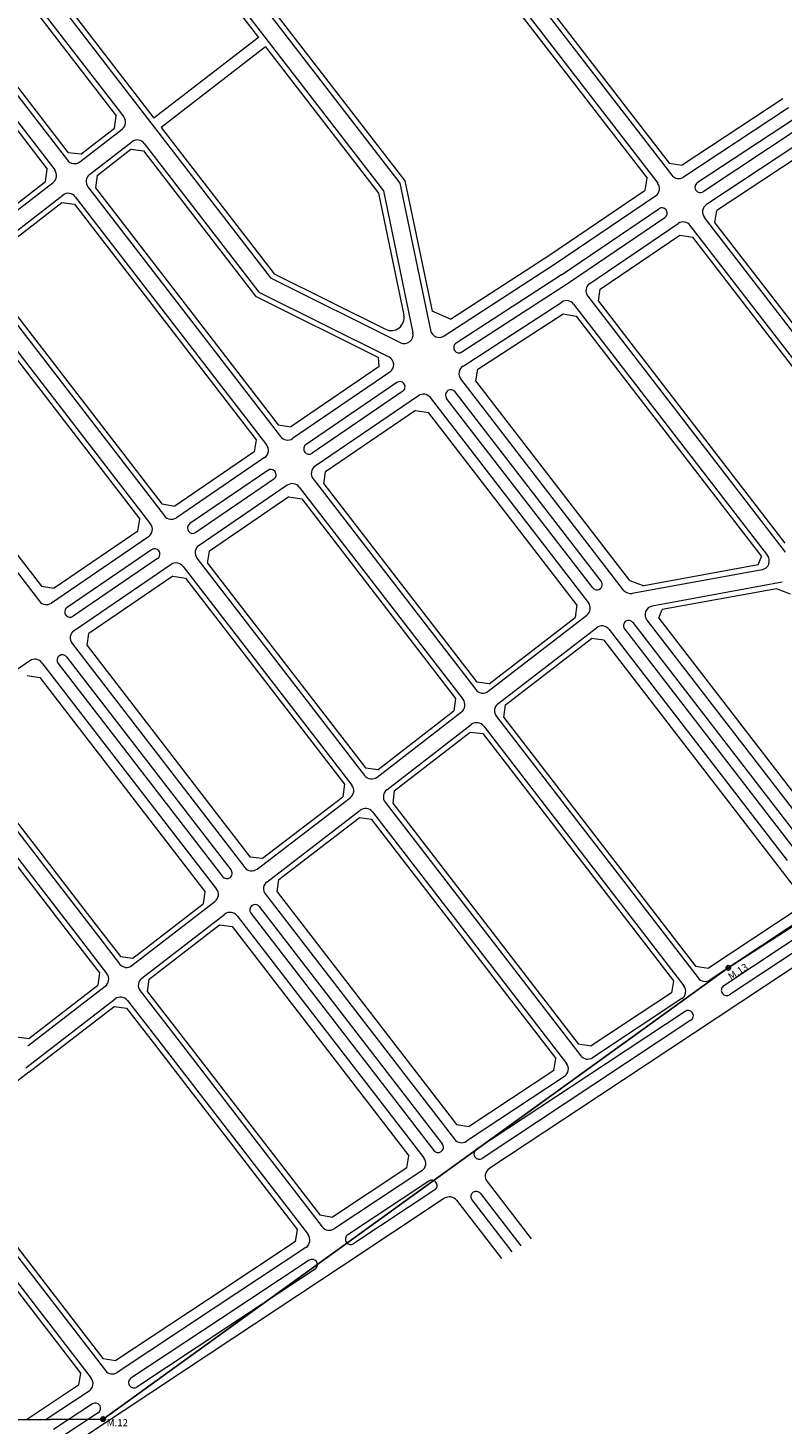
# Model space of a CAD drawing. Units: millimetres. Extents: x 0 to 11319, y 0 to 37596.
# Drawn here: x 9909 to 10333, y 3680 to 4465 of the extents above; entities that cross this region are included whole.
import ezdxf

# ---------------------------------------------------------------- set-up
doc = ezdxf.new("R2010")
doc.units = ezdxf.units.MM
doc.layers.add('DIVISA', color=8, linetype='Continuous')
doc.layers.add('MEIO_FIO', color=8, linetype='Continuous', lineweight=15)
doc.layers.add('QUADRA_INTERNA', color=8, linetype='Continuous', lineweight=20)
doc.styles.get("Standard").update_dxf_attribs({"font": 'arial.ttf'})

msp = doc.modelspace()

# ---------------------------------------------------------------- linework, layer by layer
at = {"layer": 'DIVISA', "ltscale": 2}
for p, q in [((10302.79, 3936.47), (10385.85, 3990.31)), ((10302.79, 3936.47), (10385.85, 3990.31)), ((9950.87, 3682.6), (10302.79, 3936.47)), ((9950.87, 3682.6), (10302.79, 3936.47)), ((9784.9, 3681.38), (9950.87, 3682.6)), ((9784.9, 3681.38), (9950.87, 3682.6))]:
    msp.add_line(p, q, dxfattribs=at)
at = {"layer": 'DIVISA', "const_width": 0.75}
for points in [[(10302.41, 3936.47, 1), (10303.16, 3936.47, 1)], [(9950.49, 3682.6, 1), (9951.24, 3682.6, 1)]]:
    msp.add_lwpolyline(points, format="xyb", close=True, dxfattribs=at)
at = {"layer": 'DIVISA', "ltscale": 2}
for centre in [(10302.79, 3936.47), (9950.87, 3682.6)]:
    msp.add_circle(centre, 1.3, dxfattribs=at)
at = {"layer": 'MEIO_FIO', "ltscale": 2}
for p, q in [((10119.26, 4564.17), (10263.03, 4377.87)), ((10127.22, 4568.58), (10270.93, 4382.36)), ((9822.98, 4515.72), (9923.67, 4385.25)), ((9830.08, 4521.26), (9930.8, 4390.75)), ((10008.56, 4503.22), (10108.68, 4373.49)), ((10023.65, 4500.02), (10118, 4377.77)), ((9921.08, 4485.24), (9975.87, 4414.26)), ((9911.76, 4480.95), (9962.5, 4415.21)), ((9975.87, 4414.26), (10045.15, 4324.49)), ((10336.7, 4420.28), (10277.64, 4381.25)), ((10340.56, 4414.44), (10285.35, 4377.95)), ((9937.81, 4389.84), (9961.6, 4408.2)), ((10343.87, 4409.43), (10288.66, 4372.95)), ((9943.31, 4382.72), (9967.1, 4401.08)), ((9974.11, 4400.17), (10038.63, 4316.56)), ((10340.7, 4398.95), (10290.5, 4365.78)), ((9875.27, 4341.58), (9922.77, 4378.24)), ((9942.4, 4375.71), (10050.77, 4235.29)), ((10118, 4377.77), (10135.21, 4295.07)), ((9880.77, 4334.45), (9928.27, 4371.11)), ((9935.28, 4370.21), (10042.96, 4230.67)), ((10108.68, 4373.49), (10125.29, 4293.66)), ((10205.05, 4332.19), (10261.87, 4370.68)), ((10208.89, 4326.33), (10263.67, 4363.44)), ((10212.26, 4321.37), (10267.03, 4358.47)), ((10396.93, 4219.03), (10289.3, 4358.55)), ((10224.83, 4321.43), (10274.62, 4355.17)), ((10389.89, 4213.42), (10281.39, 4354.08)), ((9879.86, 4327.44), (9985.39, 4190.7)), ((10142.82, 4291.89), (10205.05, 4332.19)), ((9872.74, 4321.94), (9977.59, 4186.08)), ((10045.15, 4324.49), (10118.17, 4288.16)), ((10149.6, 4287.94), (10208.95, 4326.37)), ((10152.86, 4282.9), (10212.21, 4321.33)), ((10038.63, 4316.56), (10111.75, 4280.19)), ((10223.68, 4314.24), (10334.74, 4170.32)), ((10153.49, 4274.98), (10209.05, 4310.95)), ((10215.73, 4309.81), (10324.86, 4168.4)), ((9812.57, 4275.51), (9915.05, 4142.72)), ((10112.34, 4271.59), (10057.54, 4234.21)), ((10116.15, 4265.71), (10065.11, 4230.9)), ((10243.89, 4148.93), (10152.25, 4267.73)), ((10119.53, 4260.75), (10068.49, 4225.95)), ((10128.33, 4258.29), (10070.27, 4218.68)), ((10224.06, 4141.89), (10135.11, 4257.21)), ((10226.47, 4150.23), (10144.26, 4256.8)), ((10231.22, 4153.89), (10149.01, 4260.46)), ((10041.82, 4223.49), (9992.17, 4189.62)), ((10043.6, 4216.23), (9999.73, 4186.31)), ((10046.98, 4211.27), (10003.11, 4181.36)), ((10069.13, 4211.5), (10160.63, 4092.94)), ((10054.55, 4207.96), (10004.89, 4174.1)), ((10061.32, 4206.89), (10153.5, 4087.44)), ((9976.44, 4178.9), (9921.82, 4141.65)), ((9978.22, 4171.64), (9930.63, 4139.18)), ((9981.6, 4166.68), (9934.01, 4134.23)), ((9989.17, 4163.37), (9934.55, 4126.12)), ((9995.94, 4162.3), (10090.94, 4039.2)), ((10003.75, 4166.91), (10098.08, 4044.67)), ((10321.8, 4160.43), (10248.75, 4147.06)), ((10333.06, 4153.34), (10260.01, 4139.97)), ((10167.64, 4092.03), (10223.16, 4134.88)), ((10249.09, 4130.73), (10346.29, 4004.78)), ((10256.95, 4132), (10340.52, 4023.71)), ((10173.13, 4084.91), (10228.65, 4127.75)), ((10235.66, 4126.85), (10336, 3996.84)), ((10244.34, 4127.07), (10341.54, 4001.12)), ((9933.41, 4118.94), (10030.63, 3992.95)), ((9909.73, 4109.19), (9860.91, 4075.89)), ((9916.5, 4108.11), (10014.77, 3980.78)), ((9925.64, 4107.73), (10018.17, 3987.82)), ((9930.39, 4111.39), (10022.92, 3991.49)), ((10105.1, 4043.77), (10152.6, 4080.43)), ((10172.23, 4077.9), (10285.77, 3930.77)), ((9859.77, 4068.71), (9943.36, 3960.39)), ((10110.59, 4036.64), (10158.1, 4073.3)), ((10165.11, 4072.4), (10277.8, 3926.37)), ((9851.96, 4064.09), (9936.24, 3954.89)), ((10037.63, 3992.04), (10090.02, 4032.18)), ((10109.69, 4029.63), (10219.72, 3887.06)), ((10043.16, 3984.93), (10095.55, 4025.08)), ((10102.55, 4024.16), (10211.75, 3882.66)), ((9967.17, 3937.72), (10013.87, 3973.76)), ((10042.24, 3977.91), (10148.65, 3840.03)), ((9972.66, 3930.6), (10019.37, 3966.64)), ((10034.06, 3967.24), (10137.08, 3833.75)), ((10038.81, 3970.91), (10141.83, 3837.41)), ((10351.13, 3968.46), (10292.49, 3929.66)), ((10351.13, 3968.46), (10292.49, 3929.66)), ((9943.36, 3960.39), (9960.15, 3938.63)), ((10026.38, 3965.74), (10131.48, 3829.54)), ((10352.56, 3961.01), (10300.19, 3926.36)), ((10352.56, 3961.01), (10300.19, 3926.36)), ((9936.24, 3954.89), (9953.03, 3933.13)), ((10363.98, 3952.99), (10296.47, 3908.31)), ((10363.98, 3952.99), (10296.47, 3908.31)), ((10355.87, 3956.01), (10303.5, 3921.36)), ((10355.87, 3956.01), (10303.5, 3921.36)), ((9907.36, 3880.2), (9957.62, 3918.99)), ((9908.59, 3892.52), (9952.13, 3926.12)), ((9971.76, 3923.59), (9988.57, 3901.81)), ((10276.61, 3919.14), (10226.44, 3885.94)), ((10276.61, 3919.14), (10226.44, 3885.94)), ((9964.64, 3918.09), (9981.44, 3896.31)), ((10278.45, 3911.97), (10223.24, 3875.44)), ((10278.45, 3911.97), (10223.24, 3875.44)), ((10281.76, 3906.97), (10226.55, 3870.43)), ((10281.76, 3906.97), (10226.55, 3870.43)), ((10296.47, 3908.31), (10230.41, 3864.6)), ((10296.47, 3908.31), (10230.41, 3864.6)), ((9981.44, 3896.31), (10066.27, 3786.39)), ((9988.57, 3901.81), (10074.24, 3790.79)), ((10210.55, 3875.43), (10155.37, 3838.91)), ((10210.55, 3875.43), (10155.37, 3838.91)), ((10223.24, 3875.44), (10160.97, 3834.23)), ((10223.24, 3875.44), (10160.97, 3834.23)), ((10226.55, 3870.43), (10164.29, 3829.23)), ((10226.55, 3870.43), (10164.29, 3829.23)), ((10230.41, 3864.6), (10168.08, 3823.35)), ((10230.41, 3864.6), (10168.08, 3823.35)), ((9856.19, 3834.4), (9952.18, 3710.02)), ((9849.07, 3828.9), (9944.22, 3705.62)), ((10130.28, 3822.32), (10080.96, 3789.68)), ((10130.28, 3822.32), (10080.96, 3789.68)), ((10134.22, 3816.53), (10088.66, 3786.38)), ((10134.22, 3816.53), (10088.66, 3786.38)), ((10137.53, 3811.53), (10091.97, 3781.38)), ((10137.53, 3811.53), (10091.97, 3781.38)), ((10163.24, 3809.62), (10186.02, 3780.1)), ((10167, 3816.2), (10191.87, 3783.97)), ((10143.12, 3806.83), (10084.93, 3768.32)), ((10143.12, 3806.83), (10084.93, 3768.32)), ((10149.83, 3805.71), (10175.15, 3772.9)), ((10158.49, 3805.95), (10181, 3776.78)), ((10065.08, 3779.16), (10012.86, 3744.61)), ((10065.08, 3779.16), (10012.86, 3744.61)), ((10066.92, 3771.99), (10016.72, 3738.77)), ((10066.92, 3771.99), (10016.72, 3738.77)), ((10070.23, 3766.99), (10020.03, 3733.77)), ((10070.23, 3766.99), (10020.03, 3733.77)), ((10084.93, 3768.32), (10023.89, 3727.93)), ((10084.93, 3768.32), (10023.89, 3727.93)), ((10012.86, 3744.61), (9958.9, 3708.9)), ((10012.86, 3744.61), (9958.9, 3708.9)), ((10016.72, 3738.77), (9966.6, 3705.61)), ((10016.72, 3738.77), (9966.6, 3705.61)), ((10020.03, 3733.77), (9969.91, 3700.6)), ((10020.03, 3733.77), (9969.91, 3700.6)), ((10023.89, 3727.93), (9962.86, 3687.54)), ((10023.89, 3727.93), (9962.86, 3687.54)), ((9943.02, 3698.39), (9918.79, 3682.36)), ((9943.02, 3698.39), (9918.79, 3682.36)), ((9944.86, 3691.22), (9922.94, 3676.71)), ((9944.86, 3691.22), (9922.94, 3676.71)), ((9948.17, 3686.22), (9926.49, 3671.87)), ((9948.17, 3686.22), (9926.49, 3671.87)), ((9962.86, 3687.54), (9930.63, 3666.22)), ((9962.86, 3687.54), (9930.63, 3666.22))]:
    msp.add_line(p, q, dxfattribs=at)
for centre, radius, start, end in [((9958.54, 4412.16), 5, 307.6585, 37.6585), ((9970.15, 4397.12), 5, 37.6585, 127.6585), ((9934.75, 4393.8), 5, 217.6585, 307.6585), ((9919.72, 4382.19), 5, 307.6585, 37.6585), ((9946.36, 4378.76), 5, 127.6585, 217.6585), ((10274.89, 4385.42), 5, 217.6585, 303.46128), ((10259.07, 4374.82), 5, 304.11779, 37.6585), ((10287, 4375.45), 3, 123.46128, 217.6466), ((9931.32, 4367.15), 5, 37.6585, 127.6585), ((10287, 4375.45), 3, 217.6466, 303.46128), ((10265.35, 4360.96), 3, 37.6466, 124.11779), ((10265.35, 4360.96), 3, 304.11779, 37.6466), ((10293.26, 4361.61), 5, 123.46128, 217.6466), ((10277.43, 4351.03), 5, 37.6466, 124.11779), ((10227.64, 4317.29), 5, 124.11779, 217.6585), ((10211.77, 4306.76), 5, 37.6585, 122.92189), ((10120.4, 4292.64), 5, 243.5541, 11.7585), ((10140.11, 4296.09), 5, 191.7585, 302.92189), ((10151.23, 4285.42), 3, 122.92189, 217.64565), ((10109.52, 4275.72), 5, 304.29529, 63.5541), ((10151.23, 4285.42), 3, 217.64565, 302.92189), ((10156.21, 4270.78), 5, 122.92189, 217.64565), ((10117.84, 4263.23), 3, 37.64565, 124.29529), ((10117.84, 4263.23), 3, 304.29529, 37.64565), ((10131.15, 4254.16), 5, 37.64565, 124.29529), ((10146.64, 4258.63), 3, 122.92189, 217.64565), ((10146.64, 4258.63), 3, 37.64565, 122.92189), ((10054.73, 4238.34), 5, 217.6585, 304.29529), ((10039.01, 4227.62), 5, 304.29529, 37.6585), ((10066.8, 4228.42), 3, 124.29529, 217.6585), ((10066.8, 4228.42), 3, 217.6585, 304.29529), ((10073.08, 4214.55), 5, 124.29529, 217.6585), ((10045.29, 4213.75), 3, 37.6585, 124.29529), ((10045.29, 4213.75), 3, 304.29529, 37.6585), ((10057.36, 4203.83), 5, 37.6585, 124.29529), ((9973.63, 4183.03), 5, 304.29529, 37.6585), ((9989.35, 4193.75), 5, 217.6585, 304.29529), ((10001.42, 4183.83), 3, 124.29529, 217.6585), ((10001.42, 4183.83), 3, 217.6585, 304.29529), ((9979.91, 4169.16), 3, 37.6585, 124.29529), ((9979.91, 4169.16), 3, 304.29529, 37.6585), ((10007.71, 4169.96), 5, 124.29529, 217.6585), ((9991.99, 4159.24), 5, 37.6585, 124.29529), ((10320.9, 4165.35), 5, 280.37179, 37.6585), ((10228.85, 4152.06), 3, 217.64565, 280.37179), ((10228.85, 4152.06), 3, 280.37179, 37.64565), ((10247.85, 4151.98), 5, 217.64565, 280.37179), ((9919.01, 4145.78), 5, 217.6585, 304.29529), ((9932.32, 4136.71), 3, 124.29529, 217.6585), ((10220.1, 4138.84), 5, 307.6585, 37.64565), ((10260.91, 4135.06), 5, 100.37179, 217.6585), ((9932.32, 4136.71), 3, 217.6585, 304.29529), ((10246.71, 4128.9), 3, 100.37179, 217.6585), ((10246.71, 4128.9), 3, 37.6585, 100.37179), ((9937.37, 4121.99), 5, 124.29529, 217.6585), ((10231.71, 4123.8), 5, 37.6585, 127.6585), ((9912.54, 4105.06), 5, 37.6585, 124.29529), ((9928.01, 4109.56), 3, 124.29529, 217.6585), ((9928.01, 4109.56), 3, 37.6585, 124.29529), ((10164.58, 4095.99), 5, 217.6585, 307.6585), ((10149.54, 4084.38), 5, 307.6585, 37.6585), ((10176.19, 4080.95), 5, 127.6585, 217.6585), ((10161.15, 4069.35), 5, 37.6585, 127.6585), ((10102.04, 4047.73), 5, 217.6585, 307.6585), ((10086.98, 4036.15), 5, 307.4585, 37.6585), ((10113.65, 4032.69), 5, 127.6585, 217.6585), ((10098.59, 4021.11), 5, 37.6585, 127.4585), ((10020.55, 3989.65), 3, 307.4585, 37.6585), ((10034.59, 3996.01), 5, 217.6585, 307.4585), ((10020.55, 3989.65), 3, 217.6585, 307.4585), ((10046.2, 3980.97), 5, 127.4585, 217.6585), ((10010.81, 3977.72), 5, 307.6585, 37.6585), ((10022.42, 3962.68), 5, 37.6585, 127.6585), ((10036.43, 3969.07), 3, 127.6585, 217.6585), ((10036.43, 3969.07), 3, 37.6585, 127.6585), ((9964.11, 3941.68), 5, 217.6585, 307.6585), ((9949.07, 3930.07), 5, 307.6585, 37.6585), ((9975.72, 3926.64), 5, 127.6585, 217.6585), ((10289.73, 3933.83), 5, 217.6585, 303.4946), ((9960.68, 3915.03), 5, 37.6585, 127.6585), ((10273.85, 3923.31), 5, 303.4946, 37.6585), ((10301.84, 3923.86), 3, 123.4946, 217.6585), ((10301.84, 3923.86), 3, 123.4946, 217.6585), ((10301.84, 3923.86), 3, 217.6585, 303.4946), ((10301.84, 3923.86), 3, 217.6585, 303.4946), ((10280.11, 3909.47), 3, 37.6585, 123.4946), ((10280.11, 3909.47), 3, 37.6585, 123.4946), ((10280.11, 3909.47), 3, 303.4946, 37.6585), ((10280.11, 3909.47), 3, 303.4946, 37.6585), ((10207.79, 3879.6), 5, 303.4946, 37.6585), ((10223.68, 3890.11), 5, 217.6585, 303.4946), ((10139.45, 3835.58), 3, 217.6585, 303.4946), ((10139.45, 3835.58), 3, 303.4946, 37.6585), ((10152.61, 3843.08), 5, 217.6585, 303.4946), ((10162.63, 3831.73), 3, 123.4946, 217.6585), ((10162.63, 3831.73), 3, 123.4946, 217.6585), ((10127.53, 3826.49), 5, 303.4946, 37.6585), ((10162.63, 3831.73), 3, 217.6585, 303.4946), ((10162.63, 3831.73), 3, 217.6585, 303.4946), ((10135.88, 3814.03), 3, 37.6585, 123.4946), ((10135.88, 3814.03), 3, 37.6585, 123.4946), ((10170.95, 3819.26), 5, 123.5009, 217.6585), ((10170.95, 3819.26), 5, 123.5009, 217.6585), ((10135.88, 3814.03), 3, 303.4946, 37.6585), ((10135.88, 3814.03), 3, 303.4946, 37.6585), ((10160.86, 3807.78), 3, 123.49897, 217.6585), ((10160.86, 3807.78), 3, 37.6585, 123.49897), ((10145.87, 3802.66), 5, 37.6585, 123.4946), ((10145.87, 3802.66), 5, 37.6585, 123.4946), ((10062.32, 3783.33), 5, 303.4946, 37.6585), ((10078.2, 3793.85), 5, 217.6585, 303.4946), ((10090.31, 3783.88), 3, 123.4946, 217.6585), ((10090.31, 3783.88), 3, 123.4946, 217.6585), ((10090.31, 3783.88), 3, 217.6585, 303.4946), ((10090.31, 3783.88), 3, 217.6585, 303.4946), ((10068.58, 3769.49), 3, 37.6585, 123.4946), ((10068.58, 3769.49), 3, 37.6585, 123.4946), ((10068.58, 3769.49), 3, 303.4946, 37.6585), ((10068.58, 3769.49), 3, 303.4946, 37.6585), ((9956.14, 3713.07), 5, 217.6585, 303.4946), ((9940.26, 3702.56), 5, 303.4946, 37.6585), ((9968.26, 3703.1), 3, 123.4946, 217.6585), ((9968.26, 3703.1), 3, 123.4946, 217.6585), ((9968.26, 3703.1), 3, 217.6585, 303.4946), ((9968.26, 3703.1), 3, 217.6585, 303.4946), ((9946.52, 3688.72), 3, 37.6585, 123.4946), ((9946.52, 3688.72), 3, 37.6585, 123.4946), ((9946.52, 3688.72), 3, 303.4946, 37.6585), ((9946.52, 3688.72), 3, 303.4946, 37.6585)]:
    msp.add_arc(centre, radius, start, end, dxfattribs=at)
at = {"layer": 'QUADRA_INTERNA', "ltscale": 2}
for p, q in [((10131.95, 4567.36), (10269.55, 4389.06)), ((10119.41, 4559.06), (10257.06, 4380.69)), ((9834.29, 4520.71), (9931.34, 4394.95)), ((9822.44, 4511.51), (9919.47, 4385.79)), ((10006.18, 4501.39), (10038.3, 4459.77)), ((10028.38, 4498.81), (10120.79, 4379.06)), ((9923.88, 4486.53), (9979.54, 4414.41)), ((9908.97, 4479.67), (9958.29, 4415.75)), ((10038.3, 4459.77), (9979.54, 4414.41)), ((10042.3, 4454.58), (9983.53, 4409.22)), ((10042.3, 4454.58), (10105.88, 4372.2)), ((10333.39, 4425.28), (10276.77, 4387.86)), ((9957.39, 4408.74), (9958.29, 4415.75)), ((9938.35, 4394.05), (9957.39, 4408.74)), ((9983.54, 4409.23), (10047.1, 4326.87)), ((9938.35, 4394.05), (9931.34, 4394.95)), ((9947.51, 4382.18), (9966.55, 4396.87)), ((9966.55, 4396.87), (9973.57, 4395.97)), ((9973.57, 4395.97), (10036.68, 4314.18)), ((10341.57, 4392.34), (10296.37, 4362.46)), ((9918.56, 4378.78), (9919.47, 4385.79)), ((9947.51, 4382.18), (9946.61, 4375.16)), ((10269.55, 4389.06), (10276.77, 4387.86)), ((9875.81, 4345.78), (9918.56, 4378.78)), ((9946.61, 4375.16), (10049.41, 4241.96)), ((10120.79, 4379.06), (10136.05, 4305.76)), ((10255.98, 4373.93), (10257.06, 4380.69)), ((9884.97, 4333.91), (9927.73, 4366.9)), ((9927.73, 4366.9), (9934.74, 4366)), ((10105.88, 4372.2), (10120.15, 4303.65)), ((10201.74, 4337.19), (10255.98, 4373.93)), ((9934.74, 4366), (10036.99, 4233.5)), ((10295.25, 4355.75), (10296.37, 4362.46)), ((10396.87, 4224.02), (10295.25, 4355.75)), ((10230.73, 4318.18), (10275.56, 4348.55)), ((10275.56, 4348.55), (10282.75, 4347.4)), ((10385.06, 4214.77), (10282.75, 4347.4)), ((10146.48, 4301.41), (10201.74, 4337.19)), ((9884.07, 4326.9), (9984.03, 4197.37)), ((10047.1, 4326.87), (10109.81, 4295.67)), ((9872.2, 4317.74), (9971.62, 4188.91)), ((10036.68, 4314.18), (10105.92, 4279.74)), ((10229.64, 4311.42), (10230.73, 4318.18)), ((10229.64, 4311.42), (10334.68, 4175.31)), ((10146.48, 4301.41), (10136.05, 4305.76)), ((10161.86, 4273.25), (10209.87, 4304.33)), ((10209.87, 4304.33), (10217.12, 4303.09)), ((10217.12, 4303.09), (10321.43, 4167.93)), ((9819.15, 4276.8), (9916.17, 4151.09)), ((10106.26, 4274.7), (10056.59, 4240.82)), ((10106.26, 4274.7), (10105.92, 4279.74)), ((10160.72, 4266.57), (10161.86, 4273.25)), ((10247.27, 4154.36), (10160.72, 4266.57)), ((10126.8, 4249.98), (10076.17, 4215.45)), ((10126.8, 4249.98), (10133.99, 4248.84)), ((10217.48, 4140.6), (10133.99, 4248.84)), ((10049.41, 4241.96), (10056.59, 4240.82)), ((10036.99, 4233.5), (10035.92, 4226.72)), ((10035.92, 4226.72), (9991.21, 4196.23)), ((10075.1, 4208.67), (10076.17, 4215.45)), ((10075.1, 4208.67), (10161.17, 4097.14)), ((9984.03, 4197.37), (9991.21, 4196.23)), ((10055.5, 4201.35), (10010.79, 4170.86)), ((10055.5, 4201.35), (10062.68, 4200.21)), ((10062.68, 4200.21), (10149.29, 4087.98)), ((9970.54, 4182.13), (9971.62, 4188.91)), ((9970.54, 4182.13), (9923.35, 4149.95)), ((10009.72, 4164.09), (10010.79, 4170.86)), ((10009.72, 4164.09), (10098.63, 4048.88)), ((10319.57, 4163.07), (10255.25, 4151.3)), ((10319.57, 4163.07), (10321.43, 4167.93)), ((9990.12, 4156.76), (9942.93, 4124.58)), ((9990.12, 4156.76), (9997.31, 4155.62)), ((9997.31, 4155.62), (10086.74, 4039.74)), ((10247.27, 4154.36), (10255.25, 4151.3)), ((9916.17, 4151.09), (9923.35, 4149.95)), ((10329.88, 4149.71), (10265.56, 4137.94)), ((10337.85, 4146.65), (10329.88, 4149.71)), ((10217.48, 4140.6), (10216.57, 4133.59)), ((10168.18, 4096.24), (10216.57, 4133.59)), ((10263.69, 4133.08), (10265.56, 4137.94)), ((10263.69, 4133.08), (10343.28, 4029.96)), ((9941.86, 4117.8), (9942.93, 4124.58)), ((9941.86, 4117.8), (10033.55, 3998.99)), ((10177.34, 4084.37), (10225.74, 4121.71)), ((10232.75, 4120.81), (10225.74, 4121.71)), ((10232.75, 4120.81), (10331.25, 3993.17)), ((9908.2, 4100.89), (9915.38, 4099.74)), ((9915.38, 4099.74), (10008.19, 3979.48)), ((10168.18, 4096.24), (10161.17, 4097.14)), ((10149.29, 4087.98), (10148.39, 4080.97)), ((10176.44, 4077.36), (10177.34, 4084.37)), ((10105.64, 4047.98), (10148.39, 4080.97)), ((10176.44, 4077.36), (10284.39, 3937.47)), ((10114.8, 4036.1), (10157.55, 4069.1)), ((10157.55, 4069.1), (10164.57, 4068.19)), ((10164.57, 4068.19), (10271.85, 3929.17)), ((9865.73, 4065.88), (9945.74, 3962.22)), ((9853.32, 4057.42), (9933.86, 3953.06)), ((10098.63, 4048.88), (10105.64, 4047.98)), ((10086.74, 4039.74), (10085.82, 4032.74)), ((10040.58, 3998.07), (10085.82, 4032.74)), ((10114.8, 4036.1), (10113.9, 4029.09)), ((10113.9, 4029.09), (10218.34, 3893.76)), ((10049.74, 3986.2), (10094.99, 4020.87)), ((10102.01, 4019.95), (10094.99, 4020.87)), ((10102.01, 4019.95), (10205.8, 3885.46)), ((10033.55, 3998.99), (10040.58, 3998.07)), ((10331.25, 3993.17), (10343.87, 3976.83)), ((10048.82, 3979.2), (10049.74, 3986.2)), ((10008.19, 3979.48), (10007.29, 3972.47)), ((10048.82, 3979.2), (10149.78, 3848.39)), ((9967.71, 3941.93), (10007.29, 3972.47)), ((10342.75, 3970.11), (10291.62, 3936.27)), ((9945.74, 3962.22), (9960.7, 3942.83)), ((9976.87, 3930.06), (10016.45, 3960.6)), ((10016.45, 3960.6), (10023.46, 3959.7)), ((10023.46, 3959.7), (10123.02, 3830.68)), ((9933.86, 3953.06), (9948.82, 3933.67)), ((9960.7, 3942.83), (9967.71, 3941.93)), ((10284.39, 3937.47), (10291.62, 3936.27)), ((9909.13, 3896.73), (9947.92, 3926.66)), ((9948.82, 3933.67), (9947.92, 3926.66)), ((9975.97, 3923.04), (9976.87, 3930.06)), ((10271.85, 3929.17), (10270.74, 3922.46)), ((9975.97, 3923.04), (9990.94, 3903.64)), ((10270.74, 3922.46), (10225.56, 3892.56)), ((9909.19, 3877.83), (9957.08, 3914.78)), ((9957.08, 3914.78), (9964.09, 3913.88)), ((9964.09, 3913.88), (9979.07, 3894.48)), ((9990.94, 3903.64), (10072.86, 3797.49)), ((9902.12, 3897.63), (9909.13, 3896.73)), ((9979.07, 3894.48), (10060.32, 3789.19)), ((10218.34, 3893.76), (10225.56, 3892.56)), ((10204.68, 3878.74), (10205.8, 3885.46)), ((9909.19, 3877.83), (9861.31, 3840.87)), ((10204.68, 3878.74), (10157, 3847.19)), ((10149.78, 3848.39), (10157, 3847.19)), ((9860.4, 3833.86), (9950.8, 3716.72)), ((9848.53, 3824.7), (9938.26, 3708.42)), ((10121.91, 3823.97), (10123.02, 3830.68)), ((10121.91, 3823.97), (10080.09, 3796.29)), ((10072.86, 3797.49), (10080.09, 3796.29)), ((10059.21, 3782.47), (10060.32, 3789.19)), ((10059.21, 3782.47), (10009.55, 3749.61)), ((10009.55, 3749.61), (9958.03, 3715.52)), ((9950.8, 3716.72), (9958.03, 3715.52)), ((9938.26, 3708.42), (9937.15, 3701.7)), ((9937.15, 3701.7), (9907.8, 3682.28))]:
    msp.add_line(p, q, dxfattribs=at)
msp.add_arc((10113.04, 4302.17), 7.26, 243.5541, 11.7585, dxfattribs=at)

# ---------------------------------------------------------------- texts
at = {"layer": 'DIVISA', "ltscale": 2}
msp.add_text('M.13', height=3.999, rotation=32.948, dxfattribs=at).set_placement((10304.31, 3929.41))
msp.add_text('M.12', height=3.999, dxfattribs=at).set_placement((9952.91, 3678.64))

doc.saveas('drawing.dxf')
